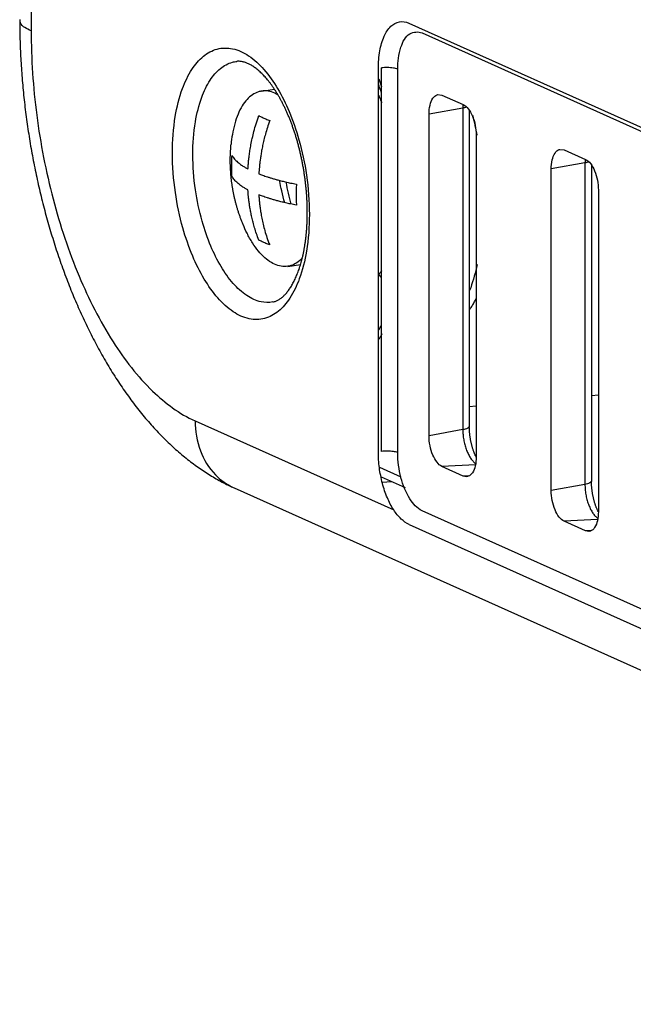
# Model space of a CAD drawing. Units: inches. Extents: x 0 to 34, y 0 to 22.
# Drawn here: x 23.2 to 23.8, y 7.3 to 8.3 of the extents above; entities that cross this region are included whole.
import ezdxf

# ---------------------------------------------------------------- set-up
doc = ezdxf.new("R2010")
doc.units = ezdxf.units.IN
doc.header["$LTSCALE"] = 1.87
doc.header["$MEASUREMENT"] = 0
doc.layers.get('0').update_dxf_attribs({"linetype": 'CONTINUOUS'})

msp = doc.modelspace()

# ---------------------------------------------------------------- linework, layer by layer
at = {"color": 9, "linetype": 'Continuous'}
for p, q in [((23.19538, 15.65852), (23.19538, 8.24295)), ((23.39417, 8.2133), (23.39421, 8.2133)), ((23.54979, 7.83502), (23.54979, 8.2058)), ((23.61271, 8.16818), (23.58009, 8.16226)), ((23.61271, 8.16818), (23.61271, 7.85729)), ((23.73082, 8.11523), (23.6982, 8.10932)), ((23.73082, 8.11523), (23.73082, 7.80435)), ((23.42899, 7.98071), (23.42896, 7.9807)), ((23.73712, 7.89047), (23.74378, 7.89108)), ((23.61901, 7.87973), (23.62567, 7.88033)), ((23.35387, 7.8657), (23.54589, 7.77962)), ((23.61271, 7.85729), (23.58009, 7.85138)), ((23.53202, 7.82099), (23.55283, 7.81166)), ((23.62486, 7.82341), (23.59254, 7.82173)), ((23.53483, 7.80638), (23.54377, 7.80719)), ((23.61868, 7.81275), (23.61321, 7.81247)), ((23.73082, 7.80435), (23.6982, 7.79843)), ((23.74297, 7.77046), (23.71066, 7.76878)), ((23.73679, 7.7598), (23.73132, 7.75952))]:
    msp.add_line(p, q, dxfattribs=at)
at = {"color": 7, "linetype": 'Continuous'}
for p, q in [((23.56057, 8.25036), (24.32828, 7.90621)), ((23.57335, 8.24076), (24.33851, 7.89775)), ((23.53104, 7.83578), (23.53104, 8.20656)), ((23.53401, 7.83619), (23.53401, 8.20697)), ((24.34107, 7.43477), (23.57335, 7.77893)), ((23.56089, 7.76556), (24.3286, 7.4214))]:
    msp.add_line(p, q, dxfattribs=at)
at = {"color": 6, "linetype": 'Continuous'}
for p, q in [((23.41816, 8.18456), (23.43057, 8.18642)), ((23.58828, 8.1812), (23.59254, 8.18075)), ((23.59254, 8.18075), (23.61321, 8.17148)), ((23.58009, 7.85138), (23.58009, 8.16226)), ((23.61901, 8.16573), (23.61901, 7.86042)), ((23.62567, 8.14183), (23.62567, 7.83095)), ((23.70639, 8.12825), (23.71066, 8.1278)), ((23.71066, 8.1278), (23.73132, 8.11853)), ((23.73712, 8.11278), (23.73712, 7.80748)), ((23.6982, 7.79843), (23.6982, 8.10932)), ((23.74378, 8.08888), (23.74378, 7.778)), ((23.44347, 8.01518), (23.45588, 8.01704)), ((23.61321, 7.81247), (23.59254, 7.82173)), ((23.53379, 7.81166), (23.55696, 7.80128)), ((23.61635, 7.81184), (23.61321, 7.81247)), ((23.39165, 7.80096), (25.63575, 6.79496)), ((23.73132, 7.75952), (23.71066, 7.76878)), ((23.73446, 7.7589), (23.73132, 7.75952))]:
    msp.add_line(p, q, dxfattribs=at)
for points, knots in [([(23.1843, 8.25365), (23.1843, 8.25053), (23.18434, 8.24429), (23.18454, 8.23492), (23.18486, 8.22554), (23.1853, 8.21613), (23.18587, 8.20672), (23.18657, 8.19729), (23.18739, 8.18786), (23.18834, 8.17844), (23.1894, 8.16902), (23.19059, 8.15962), (23.1919, 8.15022), (23.19333, 8.14085), (23.19488, 8.1315), (23.19655, 8.12217), (23.19834, 8.11288), (23.20024, 8.10362), (23.20226, 8.09439), (23.2044, 8.08521), (23.20666, 8.07607), (23.20903, 8.06698), (23.21152, 8.05795), (23.21413, 8.04897), (23.21685, 8.04006), (23.21968, 8.0312), (23.22263, 8.02242), (23.2257, 8.01371), (23.22888, 8.00508), (23.23217, 7.99653), (23.23559, 7.98806), (23.23911, 7.97968), (23.24276, 7.97139), (23.24652, 7.9632), (23.2504, 7.95512), (23.25439, 7.94714), (23.25851, 7.93927), (23.26274, 7.93152), (23.26708, 7.9239), (23.27155, 7.91639), (23.27614, 7.90903), (23.28084, 7.90181), (23.28565, 7.89475), (23.29059, 7.88784), (23.29563, 7.88111), (23.30077, 7.87456), (23.30601, 7.86821), (23.31136, 7.86204), (23.31681, 7.85607), (23.32234, 7.85032), (23.32795, 7.84481), (23.33362, 7.83953), (23.33934, 7.8345), (23.34511, 7.82973), (23.3509, 7.82522), (23.35672, 7.82098), (23.36254, 7.817), (23.36837, 7.81328), (23.37419, 7.80982), (23.38, 7.80662), (23.38581, 7.80366), (23.3897, 7.80183), (23.39165, 7.80096)], [0, 0, 0, 0, 0.0093483, 0.018719, 0.0281095, 0.0375187, 0.0469598, 0.0564127, 0.0658746, 0.0753438, 0.084824, 0.0943063, 0.1037891, 0.1132709, 0.1227493, 0.1322236, 0.1416919, 0.1511494, 0.1605891, 0.1700176, 0.1794336, 0.1888281, 0.1981924, 0.2075398, 0.2168687, 0.2261648, 0.2354206, 0.2446547, 0.2538659, 0.2630311, 0.2721495, 0.2812428, 0.2903104, 0.2993156, 0.3082718, 0.3172002, 0.3261001, 0.3349149, 0.3436821, 0.3524183, 0.3611225, 0.3697088, 0.3782502, 0.3867487, 0.395191, 0.4034767, 0.4117092, 0.4198864, 0.4279899, 0.4359499, 0.443828, 0.4515656, 0.4592014, 0.4666677, 0.4740293, 0.4812033, 0.488272, 0.4951666, 0.5019423, 0.5085807, 0.5150801, 0.5214902, 0.5214902, 0.5214902, 0.5214902]), ([(23.46237, 8.06724), (23.46237, 8.06849), (23.46235, 8.07101), (23.46226, 8.07481), (23.46211, 8.07863), (23.46189, 8.08247), (23.46162, 8.08632), (23.46129, 8.09019), (23.46089, 8.09407), (23.46044, 8.09796), (23.45992, 8.10184), (23.45935, 8.10571), (23.45872, 8.10958), (23.45803, 8.11343), (23.45729, 8.11726), (23.45648, 8.12107), (23.45563, 8.12484), (23.45472, 8.12859), (23.45376, 8.1323), (23.45274, 8.13596), (23.45168, 8.13958), (23.45057, 8.14315), (23.44942, 8.14667), (23.44822, 8.15012), (23.44697, 8.15351), (23.44569, 8.15684), (23.44437, 8.16009), (23.44301, 8.16328), (23.44162, 8.16638), (23.44019, 8.1694), (23.43873, 8.17234), (23.43725, 8.17519), (23.43575, 8.17794), (23.43422, 8.1806), (23.43267, 8.18317), (23.43111, 8.18563), (23.42953, 8.188), (23.42795, 8.19026), (23.42635, 8.19242), (23.42475, 8.19447), (23.42315, 8.19641), (23.42155, 8.19825), (23.41995, 8.19998), (23.41836, 8.2016), (23.41678, 8.20311), (23.41521, 8.20451), (23.41366, 8.20581), (23.41212, 8.207), (23.4106, 8.20808), (23.40909, 8.20906), (23.4076, 8.20995), (23.40612, 8.21073), (23.40466, 8.21142), (23.4032, 8.21201), (23.40175, 8.2125), (23.40029, 8.2129), (23.39882, 8.21319), (23.39732, 8.21337), (23.39578, 8.21342), (23.39474, 8.21336), (23.39421, 8.2133)], [0, 0, 0, 0, 0.0037638, 0.0075597, 0.0113842, 0.0152336, 0.0191011, 0.0229865, 0.026886, 0.030796, 0.0347118, 0.0386304, 0.0425478, 0.0464603, 0.0503648, 0.0542562, 0.0581306, 0.0619851, 0.0658179, 0.0696223, 0.0733944, 0.0771321, 0.0808348, 0.0844942, 0.0881068, 0.0916716, 0.0951888, 0.098649, 0.102049, 0.1053891, 0.1086703, 0.1118825, 0.1150229, 0.1180914, 0.1210883, 0.124008, 0.1268514, 0.1296139, 0.1322977, 0.134898, 0.1374176, 0.1398518, 0.142205, 0.1444723, 0.1466592, 0.1487616, 0.150786, 0.1527289, 0.1545978, 0.1563923, 0.1581244, 0.1597945, 0.1614096, 0.1629765, 0.1645066, 0.1660108, 0.1675045, 0.1690057, 0.1705359, 0.1721273, 0.1721273, 0.1721273, 0.1721273]), ([(23.53402, 8.18301), (23.53356, 8.18435), (23.53259, 8.18715), (23.53158, 8.18994), (23.53104, 8.19139)], [0, 0, 0, 0, 0.00426112, 0.008893251, 0.008893251, 0.008893251, 0.008893251]), ([(23.41816, 8.18456), (23.41715, 8.18441), (23.41406, 8.18371), (23.40906, 8.18124), (23.40372, 8.17647), (23.39906, 8.17004), (23.39512, 8.1621), (23.39197, 8.15281), (23.38983, 8.14304), (23.38896, 8.13638), (23.38866, 8.13325)], [0, 0, 0, 0, 0.00306384, 0.00946415, 0.01646817, 0.02432721, 0.03315663, 0.0429648, 0.05368248, 0.06310873, 0.06310873, 0.06310873, 0.06310873]), ([(23.43402, 8.18092), (23.43201, 8.18211), (23.4279, 8.18402), (23.42238, 8.18494), (23.41919, 8.18472), (23.41816, 8.18456)], [0, 0, 0, 0, 0.00702094, 0.01342621, 0.01656161, 0.01656161, 0.01656161, 0.01656161]), ([(23.58009, 8.16226), (23.58009, 8.16521), (23.5806, 8.17057), (23.58294, 8.17731), (23.58624, 8.18063), (23.58811, 8.18115), (23.58828, 8.18119)], [0, 0, 0, 0, 0.00883515, 0.0159631, 0.02124757, 0.02177147, 0.02177147, 0.02177147, 0.02177147]), ([(23.61321, 8.17148), (23.6151, 8.17063), (23.61872, 8.1672), (23.62247, 8.1602), (23.62503, 8.15143), (23.62567, 8.14506), (23.62567, 8.14183)], [0, 0, 0, 0, 0.00620292, 0.01431022, 0.02372354, 0.03340436, 0.03340436, 0.03340436, 0.03340436]), ([(23.38792, 8.11907), (23.38792, 8.11965), (23.38795, 8.12126), (23.38802, 8.1239), (23.38817, 8.127), (23.38838, 8.13012), (23.38856, 8.13221), (23.38866, 8.13325)], [0, 0, 0, 0, 0.00174118, 0.0048295, 0.00793405, 0.0110582, 0.01420571, 0.01420571, 0.01420571, 0.01420571]), ([(23.6982, 8.10932), (23.6982, 8.11226), (23.69871, 8.11762), (23.70105, 8.12436), (23.70435, 8.12769), (23.70622, 8.1282), (23.70639, 8.12824)], [0, 0, 0, 0, 0.00883515, 0.0159631, 0.02124757, 0.02177147, 0.02177147, 0.02177147, 0.02177147]), ([(23.40026, 8.05563), (23.39984, 8.05664), (23.39902, 8.05867), (23.39786, 8.06173), (23.39677, 8.06481), (23.39574, 8.0679), (23.39478, 8.07099), (23.39388, 8.07407), (23.39305, 8.07716), (23.39229, 8.08026), (23.39158, 8.08336), (23.39094, 8.08646), (23.39036, 8.08957), (23.38985, 8.09268), (23.38939, 8.0958), (23.389, 8.09892), (23.38866, 8.10204), (23.38839, 8.10517), (23.38818, 8.1083), (23.38803, 8.11144), (23.38793, 8.11458), (23.38791, 8.11668), (23.38791, 8.11773)], [0, 0, 0, 0, 0.0032737, 0.00655872, 0.00982769, 0.01308147, 0.01631694, 0.01952878, 0.02272233, 0.02591207, 0.02909138, 0.03225879, 0.03541816, 0.0385731, 0.04172247, 0.04486626, 0.04800783, 0.05115096, 0.05428582, 0.05742129, 0.06056395, 0.06372017, 0.06372017, 0.06372017, 0.06372017]), ([(23.73132, 8.11853), (23.73321, 8.11769), (23.73683, 8.11426), (23.74058, 8.10725), (23.74314, 8.09849), (23.74378, 8.09211), (23.74378, 8.08888)], [0, 0, 0, 0, 0.00620292, 0.01431022, 0.02372354, 0.03340436, 0.03340436, 0.03340436, 0.03340436]), ([(23.42899, 7.98071), (23.42951, 7.98081), (23.43052, 7.98105), (23.43197, 7.98155), (23.43335, 7.98216), (23.43467, 7.98287), (23.43594, 7.98367), (23.43717, 7.98455), (23.43838, 7.98553), (23.43957, 7.9866), (23.44074, 7.98777), (23.4419, 7.98904), (23.44305, 7.99041), (23.44418, 7.99188), (23.4453, 7.99345), (23.44641, 7.99513), (23.44749, 7.99691), (23.44856, 7.9988), (23.4496, 8.00079), (23.45062, 8.00288), (23.45161, 8.00509), (23.45257, 8.00739), (23.4535, 8.00979), (23.45439, 8.0123), (23.45525, 8.0149), (23.45606, 8.01759), (23.45684, 8.02038), (23.45757, 8.02326), (23.45826, 8.02623), (23.4589, 8.02927), (23.45948, 8.0324), (23.46002, 8.03561), (23.46051, 8.03888), (23.46094, 8.04223), (23.46132, 8.04564), (23.46164, 8.04911), (23.46191, 8.05264), (23.46211, 8.05623), (23.46226, 8.05986), (23.46235, 8.06353), (23.46237, 8.066), (23.46237, 8.06724)], [0, 0, 0, 0, 0.00157823, 0.00311466, 0.00461659, 0.0061055, 0.00759655, 0.00910831, 0.0106567, 0.01225428, 0.01390867, 0.01562307, 0.01740646, 0.01926096, 0.02118904, 0.02319697, 0.02528206, 0.02744794, 0.02969856, 0.03202726, 0.03444034, 0.03693836, 0.03951321, 0.04217233, 0.04491208, 0.04772755, 0.05062333, 0.053593, 0.0566353, 0.05975187, 0.0629339, 0.0661837, 0.0694994, 0.07287241, 0.07630606, 0.07979494, 0.08333441, 0.0869249, 0.09055955, 0.09423674, 0.09795452, 0.09795452, 0.09795452, 0.09795452]), ([(23.44347, 8.01519), (23.44243, 8.01503), (23.43925, 8.0148), (23.43372, 8.01573), (23.42723, 8.01875), (23.42088, 8.02355), (23.4148, 8.03001), (23.40908, 8.03799), (23.4042, 8.04669), (23.40144, 8.05277), (23.40026, 8.05563)], [0, 0, 0, 0, 0.0031354, 0.00954068, 0.01655338, 0.02442315, 0.03326395, 0.0430831, 0.05381059, 0.06310884, 0.06310884, 0.06310884, 0.06310884]), ([(23.45759, 8.02333), (23.45756, 8.0233), (23.45596, 8.02154), (23.45256, 8.01851), (23.44757, 8.01604), (23.44448, 8.01534), (23.44347, 8.01519)], [0, 0, 0, 0, 0.00011867, 0.00712269, 0.013523, 0.01658684, 0.01658684, 0.01658684, 0.01658684]), ([(23.61902, 7.97285), (23.61922, 7.97315), (23.62019, 7.97459), (23.62187, 7.97723), (23.62387, 7.98065), (23.62512, 7.98293), (23.62568, 7.984)], [0, 0, 0, 0, 0.00110277, 0.00519683, 0.00938726, 0.0129959, 0.0129959, 0.0129959, 0.0129959]), ([(23.53104, 7.95304), (23.5315, 7.95383), (23.53249, 7.9556), (23.53346, 7.95744), (23.53399, 7.95848), (23.53401, 7.95853)], [0, 0, 0, 0, 0.002742701, 0.006071206, 0.00624717, 0.00624717, 0.00624717, 0.00624717]), ([(23.6255, 7.83097), (23.62534, 7.83129), (23.62502, 7.83194), (23.62456, 7.83295), (23.62411, 7.834), (23.62367, 7.8351), (23.62323, 7.83624), (23.62281, 7.83742), (23.6224, 7.83864), (23.62202, 7.83989), (23.62164, 7.84118), (23.62129, 7.84249), (23.62096, 7.84383), (23.62066, 7.84519), (23.62037, 7.84656), (23.62011, 7.84795), (23.61988, 7.84935), (23.61968, 7.85075), (23.6195, 7.85216), (23.61934, 7.85356), (23.61922, 7.85496), (23.61912, 7.85635), (23.61906, 7.85772), (23.61901, 7.85908), (23.61901, 7.85998), (23.61901, 7.86042)], [0, 0, 0, 0, 0.00106404, 0.00217037, 0.00331655, 0.00450388, 0.00572502, 0.00698001, 0.00826782, 0.00957988, 0.01091839, 0.01227885, 0.01365632, 0.01505, 0.01645497, 0.01786822, 0.01928686, 0.02070698, 0.02212514, 0.02353822, 0.02494309, 0.02633503, 0.02771277, 0.02907156, 0.03040685, 0.03040685, 0.03040685, 0.03040685]), ([(23.59254, 7.82173), (23.59066, 7.82258), (23.58704, 7.82601), (23.58329, 7.83301), (23.58073, 7.84178), (23.58009, 7.84815), (23.58009, 7.85138)], [0, 0, 0, 0, 0.00620292, 0.01431022, 0.02372354, 0.03340436, 0.03340436, 0.03340436, 0.03340436]), ([(23.62567, 7.83095), (23.62567, 7.828), (23.62516, 7.82265), (23.62282, 7.81591), (23.61923, 7.81229), (23.6169, 7.8119), (23.61635, 7.81187)], [0, 0, 0, 0, 0.00883515, 0.0159631, 0.02124757, 0.0229015, 0.0229015, 0.0229015, 0.0229015]), ([(23.74361, 7.77802), (23.74345, 7.77834), (23.74313, 7.77899), (23.74267, 7.78), (23.74222, 7.78105), (23.74178, 7.78215), (23.74134, 7.78329), (23.74092, 7.78447), (23.74051, 7.78569), (23.74013, 7.78695), (23.73975, 7.78823), (23.7394, 7.78954), (23.73907, 7.79088), (23.73877, 7.79224), (23.73848, 7.79361), (23.73822, 7.795), (23.73799, 7.7964), (23.73779, 7.79781), (23.73761, 7.79921), (23.73745, 7.80062), (23.73733, 7.80201), (23.73723, 7.8034), (23.73717, 7.80478), (23.73713, 7.80613), (23.73712, 7.80703), (23.73712, 7.80748)], [0, 0, 0, 0, 0.00106404, 0.00217037, 0.00331655, 0.00450388, 0.00572502, 0.00698001, 0.00826782, 0.00957988, 0.01091839, 0.01227885, 0.01365632, 0.01505, 0.01645497, 0.01786822, 0.01928686, 0.02070698, 0.02212514, 0.02353822, 0.02494309, 0.02633503, 0.02771277, 0.02907156, 0.03040685, 0.03040685, 0.03040685, 0.03040685]), ([(23.71066, 7.76878), (23.70877, 7.76963), (23.70515, 7.77306), (23.7014, 7.78007), (23.69884, 7.78883), (23.6982, 7.79521), (23.6982, 7.79843)], [0, 0, 0, 0, 0.00620292, 0.01431022, 0.02372354, 0.03340436, 0.03340436, 0.03340436, 0.03340436]), ([(23.74378, 7.778), (23.74378, 7.77505), (23.74327, 7.7697), (23.74093, 7.76296), (23.73734, 7.75934), (23.73501, 7.75895), (23.73446, 7.75892)], [0, 0, 0, 0, 0.00883515, 0.0159631, 0.02124757, 0.0229015, 0.0229015, 0.0229015, 0.0229015])]:
    msp.add_open_spline(points, degree=3, knots=knots, dxfattribs=at)
at = {"color": 9, "linetype": 'Continuous'}
for points, knots in [([(23.19538, 8.24295), (23.1915, 8.24469), (23.18522, 8.24705), (23.18476, 8.25259), (23.18485, 8.2536)], [0, 0, 0, 0, 0.01275409, 0.01579164, 0.01579164, 0.01579164, 0.01579164]), ([(23.19538, 8.24295), (23.19538, 8.21566), (23.19912, 8.16084), (23.21463, 8.08108), (23.23912, 8.00723), (23.27105, 7.94405), (23.3083, 7.89542), (23.33862, 7.87254), (23.35387, 7.8657)], [0, 0, 0, 0, 0.0818481, 0.1643284, 0.2431666, 0.3145386, 0.3756858, 0.4258214, 0.4258214, 0.4258214, 0.4258214]), ([(23.33198, 8.12466), (23.33198, 8.13652), (23.33347, 8.15768), (23.34014, 8.18506), (23.34946, 8.20493), (23.3608, 8.21859), (23.37484, 8.22643), (23.39107, 8.22658), (23.407, 8.21891), (23.42157, 8.20522), (23.43452, 8.18673), (23.44582, 8.16387), (23.45547, 8.13582), (23.46249, 8.10246), (23.46435, 8.07804), (23.46435, 8.06533)], [0, 0, 0, 0, 0.0355524, 0.0633381, 0.0840792, 0.1008765, 0.115852, 0.1307622, 0.14765, 0.1675971, 0.1901605, 0.2150247, 0.2438864, 0.2789185, 0.3170536, 0.3170536, 0.3170536, 0.3170536]), ([(23.3517, 8.1232), (23.3517, 8.13376), (23.35303, 8.1526), (23.35896, 8.17693), (23.36725, 8.19455), (23.37731, 8.20666), (23.38706, 8.2121), (23.3928, 8.21313), (23.39417, 8.21328)], [0, 0, 0, 0, 0.0316894, 0.056343, 0.074737, 0.0896417, 0.1029376, 0.1070767, 0.1070767, 0.1070767, 0.1070767]), ([(23.46435, 8.06533), (23.46435, 8.05348), (23.46286, 8.03231), (23.45619, 8.00493), (23.44687, 7.98506), (23.43553, 7.9714), (23.42149, 7.96356), (23.40526, 7.96342), (23.38933, 7.97108), (23.37476, 7.98477), (23.36181, 8.00326), (23.35051, 8.02612), (23.34086, 8.05417), (23.33384, 8.08753), (23.33198, 8.11195), (23.33198, 8.12466)], [0, 0, 0, 0, 0.0355524, 0.0633381, 0.0840792, 0.1008765, 0.115852, 0.1307622, 0.14765, 0.1675971, 0.1901605, 0.2150247, 0.2438864, 0.2789185, 0.3170536, 0.3170536, 0.3170536, 0.3170536]), ([(23.42896, 7.98071), (23.42526, 7.98002), (23.41622, 7.98021), (23.40267, 7.98673), (23.38973, 7.99887), (23.37823, 8.01528), (23.3682, 8.03556), (23.35962, 8.06043), (23.35336, 8.0901), (23.3517, 8.11184), (23.3517, 8.1232)], [0, 0, 0, 0, 0.0112965, 0.026292, 0.0440029, 0.0640326, 0.0860904, 0.1116759, 0.1427545, 0.1768326, 0.1768326, 0.1768326, 0.1768326]), ([(23.62651, 8.0169), (23.62488, 8.00934), (23.62258, 8.00087), (23.61966, 7.99263), (23.61932, 7.99168)], [0, 0, 0, 0, 0.02319869, 0.02623027, 0.02623027, 0.02623027, 0.02623027]), ([(23.35387, 7.8657), (23.35387, 7.85594), (23.35701, 7.83683), (23.37105, 7.81376), (23.38493, 7.80399), (23.39166, 7.80096)], [0, 0, 0, 0, 0.02927817, 0.05667406, 0.07880426, 0.07880426, 0.07880426, 0.07880426]), ([(23.619, 7.86042), (23.61894, 7.85965), (23.61657, 7.85797), (23.61433, 7.85759), (23.61271, 7.85729)], [0, 0, 0, 0, 0.002321083, 0.007253674, 0.007253674, 0.007253674, 0.007253674]), ([(23.61271, 7.85729), (23.61271, 7.85569), (23.61286, 7.85244), (23.61348, 7.84761), (23.61451, 7.84286), (23.6159, 7.83834), (23.61762, 7.83418), (23.61962, 7.83049), (23.62186, 7.82741), (23.62372, 7.82557), (23.62479, 7.82477), (23.62496, 7.82464)], [0, 0, 0, 0, 0.00481275, 0.00972851, 0.01461551, 0.01936401, 0.02389015, 0.02810888, 0.03192585, 0.03527587, 0.03591986, 0.03591986, 0.03591986, 0.03591986]), ([(23.73711, 7.80748), (23.73705, 7.8067), (23.73468, 7.80502), (23.73244, 7.80464), (23.73082, 7.80435)], [0, 0, 0, 0, 0.002321083, 0.007253674, 0.007253674, 0.007253674, 0.007253674]), ([(23.73082, 7.80435), (23.73082, 7.80274), (23.73097, 7.7995), (23.73159, 7.79466), (23.73262, 7.78991), (23.73401, 7.7854), (23.73573, 7.78123), (23.73773, 7.77755), (23.73997, 7.77447), (23.74183, 7.77262), (23.7429, 7.77182), (23.74307, 7.77169)], [0, 0, 0, 0, 0.00481275, 0.00972851, 0.01461551, 0.01936401, 0.02389015, 0.02810888, 0.03192585, 0.03527587, 0.03591986, 0.03591986, 0.03591986, 0.03591986])]:
    msp.add_open_spline(points, degree=3, knots=knots, dxfattribs=at)
at = {"color": 7, "linetype": 'Continuous'}
for points, knots in [([(23.53104, 8.20656), (23.53104, 8.21224), (23.53183, 8.22283), (23.53572, 8.23686), (23.54196, 8.24728), (23.55116, 8.2528), (23.55776, 8.25162), (23.56057, 8.25036)], [0, 0, 0, 0, 0.01704075, 0.03167616, 0.04336348, 0.05270285, 0.0619193, 0.0619193, 0.0619193, 0.0619193]), ([(23.54979, 8.2058), (23.54979, 8.21299), (23.55122, 8.22506), (23.55888, 8.24131), (23.56976, 8.24237), (23.57335, 8.24076)], [0, 0, 0, 0, 0.02158068, 0.0370138, 0.04882555, 0.04882555, 0.04882555, 0.04882555]), ([(23.54979, 8.2058), (23.54846, 8.20639), (23.54511, 8.20708), (23.53982, 8.20744), (23.53594, 8.20723), (23.53401, 8.20697)], [0, 0, 0, 0, 0.00434627, 0.01011138, 0.01594209, 0.01594209, 0.01594209, 0.01594209]), ([(23.5312, 8.18019), (23.53153, 8.17956), (23.5326, 8.1774), (23.53362, 8.17522), (23.53432, 8.17367)], [0, 0, 0, 0, 0.002147635, 0.007231459, 0.007231459, 0.007231459, 0.007231459]), ([(23.40501, 8.1093), (23.40509, 8.1106), (23.40527, 8.11329), (23.40566, 8.11752), (23.40619, 8.12216), (23.40693, 8.12729), (23.4079, 8.13293), (23.40918, 8.13911), (23.41081, 8.14584), (23.41289, 8.15317), (23.41455, 8.15822), (23.41548, 8.16085)], [0, 0, 0, 0, 0.00389744, 0.0080958, 0.01273866, 0.01791166, 0.02363673, 0.02993002, 0.03682918, 0.04440935, 0.05277592, 0.05277592, 0.05277592, 0.05277592]), ([(23.41548, 8.16085), (23.41654, 8.16029), (23.41876, 8.15918), (23.42226, 8.15762), (23.42471, 8.15663), (23.42598, 8.15614)], [0, 0, 0, 0, 0.00360002, 0.00743087, 0.01151303, 0.01151303, 0.01151303, 0.01151303]), ([(23.42598, 8.15614), (23.42519, 8.1539), (23.42375, 8.14957), (23.42191, 8.14329), (23.42041, 8.13749), (23.41919, 8.13212), (23.41822, 8.12716), (23.41744, 8.12259), (23.41683, 8.11841), (23.41635, 8.11458), (23.41599, 8.11106), (23.41571, 8.10777), (23.41557, 8.10564), (23.41551, 8.10459)], [0, 0, 0, 0, 0.00714483, 0.01366617, 0.01963946, 0.02512806, 0.03017252, 0.03479843, 0.03902262, 0.04286181, 0.04636527, 0.04963373, 0.0527767, 0.0527767, 0.0527767, 0.0527767]), ([(23.38929, 8.11227), (23.38929, 8.11397), (23.38934, 8.11737), (23.3895, 8.12076), (23.38961, 8.12246)], [0, 0, 0, 0, 0.00508343, 0.01019605, 0.01019605, 0.01019605, 0.01019605]), ([(23.38961, 8.12246), (23.38993, 8.12182), (23.39066, 8.1206), (23.39194, 8.11893), (23.39334, 8.11741), (23.39481, 8.11604), (23.39631, 8.11479), (23.39784, 8.11365), (23.39935, 8.11261), (23.40084, 8.11166), (23.40227, 8.1108), (23.40366, 8.11002), (23.40456, 8.10953), (23.40501, 8.1093)], [0, 0, 0, 0, 0.00215362, 0.004258, 0.00631543, 0.00832363, 0.01028026, 0.01218457, 0.01402943, 0.01579553, 0.01746679, 0.01904893, 0.02056159, 0.02056159, 0.02056159, 0.02056159]), ([(23.38961, 8.10218), (23.3895, 8.10386), (23.38934, 8.10723), (23.38929, 8.11059), (23.38929, 8.11227)], [0, 0, 0, 0, 0.00505847, 0.0101009, 0.0101009, 0.0101009, 0.0101009]), ([(23.40501, 8.08901), (23.40456, 8.08925), (23.40366, 8.08974), (23.40227, 8.09052), (23.40084, 8.09138), (23.39935, 8.09232), (23.39784, 8.09336), (23.39631, 8.09451), (23.39481, 8.09576), (23.39334, 8.09713), (23.39194, 8.09864), (23.39066, 8.10031), (23.38993, 8.10154), (23.38961, 8.10218)], [0, 0, 0, 0, 0.00151267, 0.0030948, 0.00476606, 0.00653216, 0.00837702, 0.01028134, 0.01223796, 0.01424616, 0.01630359, 0.01840798, 0.02056159, 0.02056159, 0.02056159, 0.02056159]), ([(23.41551, 8.10459), (23.41609, 8.10437), (23.4173, 8.10391), (23.41923, 8.10321), (23.4214, 8.10245), (23.42384, 8.10164), (23.42659, 8.10077), (23.42967, 8.09986), (23.43313, 8.09889), (23.43702, 8.09787), (23.44142, 8.09679), (23.44642, 8.09567), (23.44997, 8.09493), (23.45186, 8.09456)], [0, 0, 0, 0, 0.00184789, 0.00388612, 0.00616721, 0.00873542, 0.01161098, 0.01481176, 0.01837994, 0.02237919, 0.02688294, 0.03197511, 0.03775218, 0.03775218, 0.03775218, 0.03775218]), ([(23.44054, 8.07672), (23.43942, 8.08046), (23.43757, 8.08759), (23.43617, 8.09481), (23.43562, 8.09822)], [0, 0, 0, 0, 0.01171158, 0.02206282, 0.02206282, 0.02206282, 0.02206282]), ([(23.45186, 8.09456), (23.45175, 8.09285), (23.45159, 8.08945), (23.45154, 8.08606), (23.45154, 8.08437)], [0, 0, 0, 0, 0.00513, 0.01019605, 0.01019605, 0.01019605, 0.01019605]), ([(23.41548, 8.04059), (23.41469, 8.04261), (23.41324, 8.04652), (23.4114, 8.05225), (23.4099, 8.05761), (23.40869, 8.06261), (23.40771, 8.06727), (23.40694, 8.0716), (23.40633, 8.0756), (23.40585, 8.07929), (23.40549, 8.0827), (23.40521, 8.0859), (23.40507, 8.08799), (23.40501, 8.08901)], [0, 0, 0, 0, 0.00650888, 0.01250556, 0.01804775, 0.02318388, 0.02794271, 0.03233998, 0.03638395, 0.04008355, 0.04348009, 0.04666671, 0.04974749, 0.04974749, 0.04974749, 0.04974749]), ([(23.41551, 8.08431), (23.41559, 8.08304), (23.41577, 8.08041), (23.41615, 8.0763), (23.41669, 8.07182), (23.41742, 8.06691), (23.4184, 8.06156), (23.41967, 8.05577), (23.4213, 8.04953), (23.42338, 8.04283), (23.42505, 8.03825), (23.42598, 8.03589)], [0, 0, 0, 0, 0.0038179, 0.00790282, 0.01238728, 0.01734393, 0.02278187, 0.0287036, 0.03513083, 0.04211844, 0.04974653, 0.04974653, 0.04974653, 0.04974653]), ([(23.45186, 8.07427), (23.44997, 8.07465), (23.44642, 8.07538), (23.44142, 8.07651), (23.43702, 8.07758), (23.43313, 8.07861), (23.42967, 8.07957), (23.42659, 8.08049), (23.42384, 8.08136), (23.4214, 8.08217), (23.41923, 8.08292), (23.4173, 8.08362), (23.41609, 8.08408), (23.41551, 8.08431)], [0, 0, 0, 0, 0.00577706, 0.01086924, 0.01537298, 0.01937224, 0.02294042, 0.0261412, 0.02901675, 0.03158497, 0.03386605, 0.03590429, 0.03775218, 0.03775218, 0.03775218, 0.03775218]), ([(23.45154, 8.08437), (23.45154, 8.08268), (23.45159, 8.07931), (23.45175, 8.07595), (23.45186, 8.07427)], [0, 0, 0, 0, 0.00505965, 0.0101009, 0.0101009, 0.0101009, 0.0101009]), ([(23.42598, 8.03589), (23.42471, 8.03637), (23.42226, 8.03736), (23.41876, 8.03892), (23.41654, 8.04003), (23.41548, 8.04059)], [0, 0, 0, 0, 0.00408216, 0.00791301, 0.01151303, 0.01151303, 0.01151303, 0.01151303]), ([(23.53436, 8.01099), (23.53375, 8.01018), (23.53274, 8.00893), (23.53168, 8.00774), (23.53129, 8.00731)], [0, 0, 0, 0, 0.003048847, 0.004792593, 0.004792593, 0.004792593, 0.004792593]), ([(23.54589, 7.77962), (23.54349, 7.78335), (23.53924, 7.79173), (23.53466, 7.80549), (23.53174, 7.8204), (23.53104, 7.83066), (23.53104, 7.83578)], [0, 0, 0, 0, 0.01330482, 0.02801474, 0.04341022, 0.05876352, 0.05876352, 0.05876352, 0.05876352]), ([(23.54979, 7.83502), (23.54846, 7.83561), (23.54511, 7.8363), (23.53982, 7.83666), (23.53594, 7.83645), (23.53401, 7.83619)], [0, 0, 0, 0, 0.00434627, 0.01011138, 0.01594209, 0.01594209, 0.01594209, 0.01594209]), ([(23.57335, 7.77893), (23.56837, 7.78116), (23.55943, 7.79162), (23.5519, 7.81124), (23.54979, 7.82689), (23.54979, 7.83502)], [0, 0, 0, 0, 0.01638286, 0.03865262, 0.06303718, 0.06303718, 0.06303718, 0.06303718]), ([(23.56089, 7.76556), (23.55801, 7.76685), (23.55231, 7.77102), (23.54793, 7.77645), (23.54589, 7.77962)], [0, 0, 0, 0, 0.00944004, 0.02075366, 0.02075366, 0.02075366, 0.02075366])]:
    msp.add_open_spline(points, degree=3, knots=knots, dxfattribs=at)
at = {"color": 9, "linetype": 'Continuous'}
for points in [[(23.53138, 8.19653), (23.53236, 8.19395), (23.5333, 8.19135), (23.53421, 8.18874)], [(23.61283, 8.17164), (23.61275, 8.17049), (23.61271, 8.16933), (23.61271, 8.16818)], [(23.61608, 8.16893), (23.615, 8.16853), (23.61384, 8.16838), (23.61271, 8.16818)], [(23.62225, 8.1609), (23.62376, 8.15462), (23.62509, 8.14829), (23.62627, 8.14194)], [(23.73094, 8.11869), (23.73086, 8.11754), (23.73082, 8.11638), (23.73082, 8.11523)], [(23.73419, 8.11599), (23.73311, 8.11558), (23.73195, 8.11543), (23.73082, 8.11523)], [(23.5335, 8.0047), (23.53277, 8.00573), (23.53205, 8.00676), (23.53135, 8.00781)], [(23.53432, 7.9498), (23.53342, 7.94801), (23.53247, 7.94624), (23.53148, 7.9445)]]:
    msp.add_open_spline(points, degree=3, dxfattribs=at)
at = {"color": 6, "linetype": 'Continuous'}
for points in [[(23.38791, 8.11773), (23.38791, 8.11818), (23.38792, 8.11862), (23.38792, 8.11907)], [(23.42896, 7.9807), (23.42897, 7.9807), (23.42898, 7.9807), (23.42899, 7.98071)], [(23.62554, 7.83088), (23.62553, 7.83091), (23.62551, 7.83094), (23.6255, 7.83097)], [(23.62564, 7.83069), (23.62561, 7.83075), (23.62557, 7.83082), (23.62554, 7.83088)], [(23.74365, 7.77793), (23.74364, 7.77796), (23.74362, 7.77799), (23.74361, 7.77802)], [(23.74375, 7.77774), (23.74372, 7.7778), (23.74369, 7.77787), (23.74365, 7.77793)]]:
    msp.add_open_spline(points, degree=3, dxfattribs=at)
at = {"color": 7, "linetype": 'Continuous'}
msp.add_open_spline([(23.44673, 8.07514), (23.44482, 8.0822), (23.44325, 8.08936), (23.44202, 8.09657)], degree=3, dxfattribs=at)

doc.saveas('drawing.dxf')
